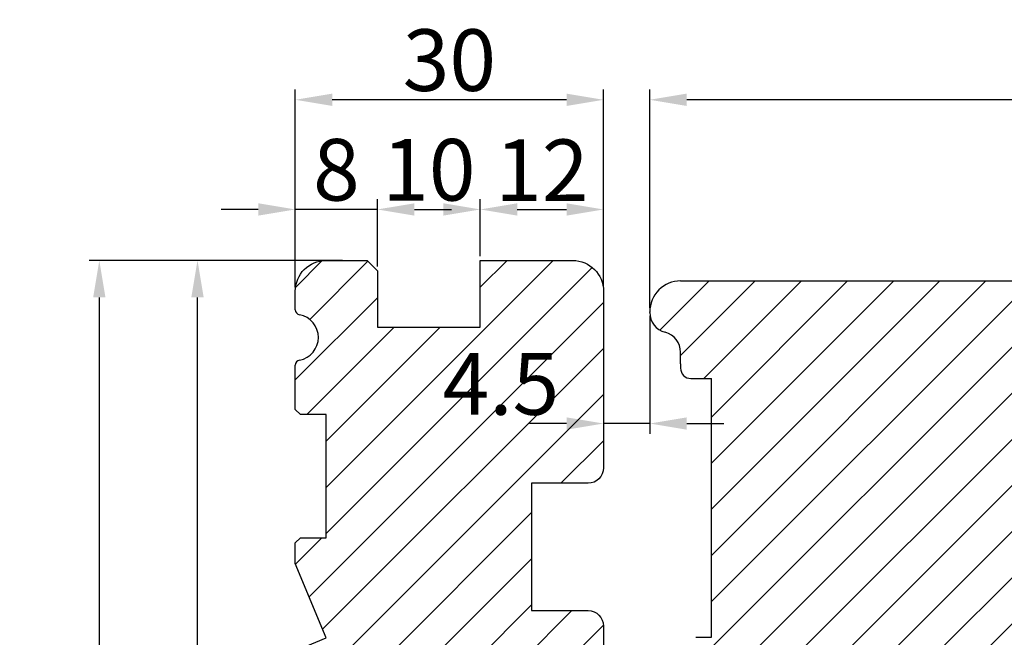
# Model space of a CAD drawing. Units: millimetres. Extents: x 63 to 1842, y -2734 to -110.
# Drawn here: x 139 to 163, y -454 to -439 of the extents above; entities that cross this region are included whole.
import ezdxf

# ---------------------------------------------------------------- set-up
doc = ezdxf.new("R2010")
doc.units = ezdxf.units.MM
doc.layers.get('DEFPOINTS').update_dxf_attribs({"lineweight": 0})
for name, color, linetype, lineweight in [('02 MEASURES', 156, 'Continuous', 13), ('03 FRAME', 40, 'Continuous', 25), ('05 SASH', 40, 'Continuous', 25), ('06 SASH HATCH', 40, 'Continuous', 0)]:
    doc.layers.add(name, color=color, linetype=linetype, lineweight=lineweight)
doc.styles.add('M1x0.25', font='arial.ttf', dxfattribs={"height": 1.5})
doc.dimstyles.new('M1x0.25', dxfattribs={"dimscale": 0, "dimtxt": 1.5, "dimasz": 0.9, "dimexe": 0.25, "dimexo": 0.1, "dimgap": 0.2, "dimtad": 1, "dimdec": 0, "dimlfac": 4, "dimdsep": 46, "dimtxsty": 'M1x0.25', "dimcen": -1, "dimclrd": 256, "dimclre": 256, "dimclrt": 256, "dimazin": 2, "dimtfac": 1, "dimtdec": 0, "dimtmove": 0, "dimatfit": 3, "dimfxl": 1, "dimtolj": 1, "dimarcsym": 0})

# ---------------------------------------------------------------- blocks, each defined once
blk = doc.blocks.new('*D340')
at = {"layer": '02 MEASURES', "lineweight": -2}
for p, q in [((154.6892237176208, -445.9684658563709), (154.6892237176208, -440.6578383306205)), ((180.1892169226915, -448.5934658605399), (180.1892169226915, -440.6578383306205)), ((179.2892169226915, -440.9078383306205), (155.5892237176209, -440.9078383306205))]:
    blk.add_line(p, q, dxfattribs=at)
at = {"layer": '02 MEASURES'}
for points in [[(155.5892237176209, -440.7578383306205), (155.5892237176209, -441.0578383306204), (154.6892237176208, -440.9078383306205)], [(179.2892169226915, -441.0578383306204), (179.2892169226915, -440.7578383306205), (180.1892169226915, -440.9078383306205)]]:
    blk.add_solid(points, dxfattribs=at)
at = {"layer": 'DEFPOINTS', "color": 0}
for p in [(154.6892237176208, -440.9078383306205), (154.6892237176208, -446.0684658563709), (180.1892169226915, -448.69346586054)]:
    blk.add_point(p, dxfattribs=at)
at = {"layer": '02 MEASURES', "insert": (167.4392203201562, -439.9420883306204), "char_height": 1.5, "attachment_point": 5, "style": 'M1x0.25'}
blk.add_mtext('\\A1;102', dxfattribs=at)
blk = doc.blocks.new('*D343')
at = {"layer": '02 MEASURES', "lineweight": -2}
for p, q in [((146.7142237176205, -444.8184658563711), (143.4345644734864, -444.8184658563711)), ((143.6845644734864, -472.4184658563711), (143.6845644734864, -445.718465856371)), ((146.7142237176205, -473.3184658563711), (143.4345644734864, -473.3184658563711))]:
    blk.add_line(p, q, dxfattribs=at)
at = {"layer": '02 MEASURES'}
for points in [[(143.8345644734864, -445.718465856371), (143.5345644734864, -445.718465856371), (143.6845644734864, -444.8184658563711)], [(143.5345644734864, -472.4184658563711), (143.8345644734864, -472.4184658563711), (143.6845644734864, -473.3184658563711)]]:
    blk.add_solid(points, dxfattribs=at)
at = {"layer": 'DEFPOINTS', "color": 0}
for p in [(143.6845644734864, -444.8184658563711), (146.8142237176205, -444.8184658563711), (146.8142237176205, -473.3184658563711)]:
    blk.add_point(p, dxfattribs=at)
at = {"layer": '02 MEASURES', "insert": (142.7315644734864, -459.0684658563711), "char_height": 1.5, "attachment_point": 5, "rotation": 90, "style": 'M1x0.25'}
blk.add_mtext('\\A1;114', dxfattribs=at)
blk = doc.blocks.new('*D344')
at = {"layer": '02 MEASURES', "lineweight": -2}
for p, q in [((146.0642237176205, -445.4684658563708), (146.0642237176205, -440.6578383306205)), ((153.5642237176205, -445.4684658563708), (153.5642237176205, -440.6578383306205)), ((152.6642237176205, -440.9078383306205), (146.9642237176205, -440.9078383306205))]:
    blk.add_line(p, q, dxfattribs=at)
at = {"layer": '02 MEASURES'}
for points in [[(146.9642237176205, -440.7578383306205), (146.9642237176205, -441.0578383306204), (146.0642237176205, -440.9078383306205)], [(152.6642237176205, -441.0578383306204), (152.6642237176205, -440.7578383306205), (153.5642237176205, -440.9078383306205)]]:
    blk.add_solid(points, dxfattribs=at)
at = {"layer": 'DEFPOINTS', "color": 0}
for p in [(146.0642237176205, -440.9078383306205), (146.0642237176205, -445.5684658563708), (153.5642237176205, -445.5684658563708)]:
    blk.add_point(p, dxfattribs=at)
at = {"layer": '02 MEASURES', "insert": (149.8142237176205, -439.9420883306204), "char_height": 1.5, "attachment_point": 5, "style": 'M1x0.25'}
blk.add_mtext('\\A1;30', dxfattribs=at)
blk = doc.blocks.new('*D345')
at = {"layer": '02 MEASURES', "lineweight": -2}
for p, q in [((153.5642237176205, -445.6684658563709), (153.5642237176205, -449.0387551036703)), ((154.6892237176208, -446.168465856371), (154.6892237176208, -449.0387551036703)), ((152.6642237176205, -448.7887551036703), (151.7642237176205, -448.7887551036703)), ((154.6892237176208, -448.7887551036703), (153.5642237176205, -448.7887551036703)), ((155.5892237176209, -448.7887551036703), (156.4892237176209, -448.7887551036703))]:
    blk.add_line(p, q, dxfattribs=at)
at = {"layer": '02 MEASURES'}
for points in [[(152.6642237176205, -448.9387551036702), (152.6642237176205, -448.6387551036703), (153.5642237176205, -448.7887551036703)], [(155.5892237176209, -448.6387551036703), (155.5892237176209, -448.9387551036702), (154.6892237176208, -448.7887551036703)]]:
    blk.add_solid(points, dxfattribs=at)
at = {"layer": 'DEFPOINTS', "color": 0}
for p in [(153.5642237176205, -445.5684658563708), (154.6892237176208, -446.0684658563709), (153.5642237176205, -448.7887551036703)]:
    blk.add_point(p, dxfattribs=at)
at = {"layer": '02 MEASURES', "insert": (151.0677237176205, -447.8260051036703), "char_height": 1.5, "attachment_point": 5, "style": 'M1x0.25'}
blk.add_mtext('\\A1;4.5', dxfattribs=at)
blk = doc.blocks.new('*D346')
at = {"layer": '02 MEASURES', "lineweight": -2}
for p, q in [((146.0642237176207, -445.4684658563708), (146.0642237176207, -443.3273913635709)), ((148.0642237176207, -444.9684658563708), (148.0642237176207, -443.3273913635709)), ((145.1642237176207, -443.5773913635709), (144.2642237176207, -443.5773913635709)), ((148.0642237176207, -443.5773913635709), (146.0642237176207, -443.5773913635709)), ((148.9642237176207, -443.5773913635709), (149.8642237176207, -443.5773913635709))]:
    blk.add_line(p, q, dxfattribs=at)
at = {"layer": '02 MEASURES'}
for points in [[(145.1642237176207, -443.7273913635709), (145.1642237176207, -443.4273913635709), (146.0642237176207, -443.5773913635709)], [(148.9642237176207, -443.4273913635709), (148.9642237176207, -443.7273913635709), (148.0642237176207, -443.5773913635709)]]:
    blk.add_solid(points, dxfattribs=at)
at = {"layer": 'DEFPOINTS', "color": 0}
for p in [(146.0642237176207, -443.5773913635709), (148.0642237176207, -445.0684658563708), (146.0642237176207, -445.5684658563708)]:
    blk.add_point(p, dxfattribs=at)
at = {"layer": '02 MEASURES', "insert": (147.0642237176207, -442.6116413635709), "char_height": 1.5, "attachment_point": 5, "style": 'M1x0.25'}
blk.add_mtext('\\A1;8', dxfattribs=at)
blk = doc.blocks.new('*D347')
at = {"layer": '02 MEASURES', "lineweight": -2}
for p, q in [((148.0642237176207, -444.9684658563708), (148.0642237176207, -443.3273913635709)), ((150.5642237176207, -444.7184658563708), (150.5642237176207, -443.3273913635709)), ((148.9642237176207, -443.5773913635709), (149.6642237176207, -443.5773913635709))]:
    blk.add_line(p, q, dxfattribs=at)
at = {"layer": '02 MEASURES'}
for points in [[(148.9642237176207, -443.4273913635709), (148.9642237176207, -443.7273913635709), (148.0642237176207, -443.5773913635709)], [(149.6642237176207, -443.7273913635709), (149.6642237176207, -443.4273913635709), (150.5642237176207, -443.5773913635709)]]:
    blk.add_solid(points, dxfattribs=at)
at = {"layer": 'DEFPOINTS', "color": 0}
for p in [(150.5642237176207, -443.5773913635709), (150.5642237176207, -444.8184658563708), (148.0642237176207, -445.0684658563708)]:
    blk.add_point(p, dxfattribs=at)
at = {"layer": '02 MEASURES', "insert": (149.3142237176207, -442.6116413635709), "char_height": 1.5, "attachment_point": 5, "style": 'M1x0.25'}
blk.add_mtext('\\A1;10', dxfattribs=at)
blk = doc.blocks.new('*D348')
at = {"layer": '02 MEASURES', "lineweight": -2}
for p, q in [((150.5642237176207, -444.7184658563708), (150.5642237176207, -443.3273913635709)), ((153.5642237176207, -445.4684658563708), (153.5642237176207, -443.3273913635709)), ((151.4642237176207, -443.5773913635709), (152.6642237176207, -443.5773913635709))]:
    blk.add_line(p, q, dxfattribs=at)
at = {"layer": '02 MEASURES'}
for points in [[(151.4642237176207, -443.4273913635709), (151.4642237176207, -443.7273913635709), (150.5642237176207, -443.5773913635709)], [(152.6642237176207, -443.7273913635709), (152.6642237176207, -443.4273913635709), (153.5642237176207, -443.5773913635709)]]:
    blk.add_solid(points, dxfattribs=at)
at = {"layer": 'DEFPOINTS', "color": 0}
for p in [(153.5642237176207, -443.5773913635709), (150.5642237176207, -444.8184658563708), (153.5642237176207, -445.5684658563708)]:
    blk.add_point(p, dxfattribs=at)
at = {"layer": '02 MEASURES', "insert": (152.0642237176207, -442.6243913635709), "char_height": 1.5, "attachment_point": 5, "style": 'M1x0.25'}
blk.add_mtext('\\A1;12', dxfattribs=at)
blk = doc.blocks.new('*D362')
at = {"layer": '02 MEASURES', "lineweight": -2}
for p, q in [((147.2142237176207, -444.8184658563708), (141.0454645835343, -444.8184658563708)), ((141.2954645835343, -445.7184658563708), (141.2954645835343, -474.9684659383271)), ((147.2142237176207, -475.8684659383271), (141.0454645835343, -475.8684659383271))]:
    blk.add_line(p, q, dxfattribs=at)
at = {"layer": '02 MEASURES'}
for points in [[(141.4454645835343, -445.7184658563708), (141.1454645835342, -445.7184658563708), (141.2954645835343, -444.8184658563708)], [(141.1454645835342, -474.9684659383271), (141.4454645835343, -474.9684659383271), (141.2954645835343, -475.8684659383271)]]:
    blk.add_solid(points, dxfattribs=at)
at = {"layer": 'DEFPOINTS', "color": 0}
for p in [(147.3142237176207, -444.8184658563708), (141.2954645835343, -475.8684659383271), (147.3142237176207, -475.8684659383271)]:
    blk.add_point(p, dxfattribs=at)
at = {"layer": '02 MEASURES', "insert": (140.3424645835343, -460.3434658973489), "char_height": 1.5, "attachment_point": 5, "rotation": 90, "style": 'M1x0.25'}
blk.add_mtext('\\A1;124', dxfattribs=at)

msp = doc.modelspace()

# ---------------------------------------------------------------- hatches: boundary and pattern name
at = {"layer": '03 FRAME'}
h = msp.add_hatch(dxfattribs=at)
h.set_pattern_fill('ANSI31', color=256, scale=0.25, style=0)
h.set_pattern_definition([(45, (-44.80306382179106, 131.463117954767), (-0.5612660075668221, 0.5612660075668221), [])])
h.paths.add_polyline_path([(146.0642237176207, -447.3695067205206), (146.0642237176207, -448.4434658563708), (146.1892237176207, -448.5684658563708), (146.8142237176207, -448.5684658563708), (146.8142237176207, -451.5684658563708), (146.1892237176207, -451.5684658563708), (146.0642237176207, -451.6934658563708), (146.0642237176207, -452.1971455128111), (146.8142237176207, -454.0078056845911), (146.0642237176207, -454.3184658563708), (146.0642237176207, -459.4934658563708), (146.1892237176207, -459.6184658563708), (148.5642237176207, -459.6184658563708), (148.5642237176207, -460.6184658563708), (146.1892237176207, -460.6184658563708), (146.0642237176207, -460.7434658563708), (146.0642237176207, -466.4434658563708), (146.1892237176207, -466.5684658563708), (146.8142237176207, -466.5684658563708), (146.8142237176207, -469.5684658563708), (146.1892237176207, -469.5684658563708), (146.0642237176207, -469.6934658563708), (146.0642237176207, -472.5684658563708, 0.4142135623730686), (146.8142237176207, -473.3184658563708), (154.0642237176207, -473.3184658563708, 0.3312708873008197), (154.5431703650758, -472.9620280689884, -0.283509378346558), (154.7392316443866, -472.7876072370442), (155.8246959841215, -472.5962105873519, 0.2926117034269234), (157.0147284449873, -471.5011455735292, -0.3108091034119576), (157.2295770267774, -471.3162883482355, 0.3829757216211777), (157.5642237176207, -470.9434658563708), (157.5642237176207, -458.6934658563708, 0.4142135623728792), (157.1892237176207, -458.3184658563708), (157.1672511794835, -458.3184658563708), (156.8232204782123, -458.4298145739, 0.4060012706001138), (156.7699052947406, -458.5197655953607), (156.8300654265054, -458.7696082649937, -0.8162547820224823), (156.6526101441365, -458.8527050181257), (156.4042906610657, -458.5189004264188, 0.3539851446932419), (155.8862509261523, -458.3862009155952, -0.5445203991864666), (155.7800090250247, -458.3184658563708), (153.9392237176207, -458.3184658563708, -0.4142135623728792), (153.5642237176207, -457.9434658563708), (153.5642237176207, -453.7184658563707, 0.4142135623728034), (153.1892237176207, -453.3434658563707), (151.8142237176207, -453.3434658563707), (151.8142237176207, -450.2434658563708), (153.1892237176207, -450.2434658563708, 0.4142135623734854), (153.5642237176207, -449.8684658563708), (153.5642237176207, -445.5684658563708, 0.4142135623730686), (152.8142237176207, -444.8184658563708), (150.5642237176207, -444.8184658563708), (150.5642237176207, -446.4434658563708), (148.0642237176207, -446.4434658563708), (148.0642237176207, -445.0684658563708), (147.8142237176207, -444.8184658563708), (146.8142237176207, -444.8184658563708, 0.4142135623730686), (146.0642237176207, -445.5684658563708), (146.0642237176207, -446.0174249922216, 0.3616214947867857), (146.1664964448935, -446.140341512976, -0.8320502943378194), (146.1664964448935, -447.2465901997662, 0.3616214947869736)])
h.paths.add_polyline_path([(156.8142237176207, -473.3184658563708, 0.4142135623730908), (157.5642237176207, -472.5684658563708), (157.5642237176207, -470.9434658563708, -0.3829757216211777), (157.2295770267774, -471.3162883482355, 0.3108091034119576), (157.0147284449873, -471.5011455735292, -0.2926117034269234), (155.8246959841215, -472.5962105873519), (154.7392316443866, -472.7876072370442, 0.283509378346558), (154.5431703650758, -472.9620280689884, -0.3312708873008197), (154.0642237176207, -473.3184658563708)], flags=16)
at = {"layer": '06 SASH HATCH'}
h = msp.add_hatch(dxfattribs=at)
h.set_pattern_fill('ANSI31', color=256, scale=0.25, style=0)
h.set_pattern_definition([(45, (-336.9265493983833, 447.9474367613997), (-0.5612660075668221, 0.5612660075668221), [])])
h.paths.add_polyline_path([(179.8545770267776, -447.3206433645064, -0.3108091034118708), (179.6397284449874, -447.1357861392125, 0.2926117034267903), (178.4496959841215, -446.0407211253897), (177.3642316443868, -445.8493244756976, -0.283509378346898), (177.1681703650759, -445.6749036437533, 0.331270887300771), (176.6892237176209, -445.3184658563709), (155.4392237176206, -445.3184658563709, 0.4142135623732189), (154.6892237176209, -446.0684658563706), (154.6892237176212, -446.084342938095, 0.3419987131190976), (155.064223717621, -446.5684658563709, -0.3419987131198476), (155.439223717621, -447.0525887746471), (155.439223717621, -447.334342938095), (155.439223717621, -447.4434658563716, 0.4142135623730399), (155.689223717621, -447.6934658563716), (156.189223717621, -447.6934658563716), (156.189223717621, -453.9934658563709), (155.814223717621, -453.9934658563709, 0.4400105308927589), (155.4406507058367, -454.4011492599009), (155.6440618485342, -456.7261492599014, 0.3405741335492351), (155.9540001736461, -457.0630272540468), (155.9542323022746, -457.0592081609877, -0.5597157698749412), (156.0799283638901, -457.0357903700316), (156.1094328791852, -457.0684658563709), (158.5973606209188, -457.0684658563709), (158.6017350540953, -457.1184658563711), (160.032092610395, -457.1184658563716), (160.314223717621, -457.1184658563709), (160.3142237176205, -458.1184658563709), (159.5525971196357, -458.1184658563709), (159.5440613610143, -458.1545333322466, -0.2222452170443287), (159.5177660490625, -458.1877397246197), (159.4177660490625, -458.2377397246197, -0.6258745015978494), (159.3464267029661, -458.1829640005759), (159.3596669134438, -458.1184658563709), (158.6892237176205, -458.1184658563709), (158.7590240522821, -458.9162873323008, -0.001223160303260325), (158.7611699231784, -458.9184658563709), (159.2303759821546, -458.9184658563709, -0.5405659577108051), (159.2876588733195, -458.8309674488273, -0.2379155202597029), (159.337920041148, -458.8563182226089), (159.3838548374405, -458.9184658563709), (159.7686369687687, -458.9184658563709, -0.4142060996728354), (159.8311369687478, -458.8559674488279, -0.23791552026003), (159.8813981365752, -458.8813182226093), (159.9088548374391, -458.9184658563709), (160.3142237176205, -458.9184658563709), (160.3142237176205, -459.7934658563709), (159.9088571914849, -459.7934658563709), (159.8813981365754, -459.8306166750463, -0.2379155202566416), (159.8311369687488, -459.8559674488279, -0.4142210251119435), (159.7686369687688, -459.7934658563709), (159.3838571914863, -459.7934658563709), (159.337920041148, -459.8556166750468, -0.237915520256728), (159.2876588733204, -459.8809674488275, -0.5405839197194376), (159.2303773721647, -459.7934658563709), (158.8357672290265, -459.7934658563709), (158.909289797848, -460.6338326634317, 0.3888787318528854), (159.6564358214166, -461.3184658563709), (175.6892237176205, -461.3184658563709, 0.4142135623731535), (176.1892237176204, -460.8184658563709), (176.189223717621, -448.6934658563709, -0.4142135623730621), (176.564223717621, -448.3184658563709), (179.9392237176212, -448.3184658563709, 0.493145426032348), (180.1807051741933, -448.0037610950955), (180.0122299802102, -447.3750031113357, 0.1125835509848036)])
h.paths.add_polyline_path([(180.0122299802102, -447.3750031113357), (179.6101316122705, -445.8743515725442, 0.33945425886342), (178.8856872425534, -445.3184658563709), (176.6892237176209, -445.3184658563709, -0.331270887300771), (177.1681703650759, -445.6749036437533, 0.283509378346898), (177.3642316443868, -445.8493244756976), (178.4496959841215, -446.0407211253897, -0.2926117034267903), (179.6397284449874, -447.1357861392125, 0.3108091034118708), (179.8545770267776, -447.3206433645064, -0.1125835509848036)], flags=16)

# ---------------------------------------------------------------- linework, layer by layer
at = {"layer": '03 FRAME'}
msp.add_lwpolyline([(146.0642237176207, -446.0174249922217), (146.0642237176207, -445.5684658563708, -0.414213562373095), (146.8142237176207, -444.8184658563708), (147.8142237176207, -444.8184658563708), (148.0642237176207, -445.0684658563708), (148.0642237176207, -446.4434658563708), (150.5642237176207, -446.4434658563708), (150.5642237176207, -444.8184658563708), (152.8142237176207, -444.8184658563708, -0.414213562373095), (153.5642237176207, -445.5684658563708), (153.5642237176207, -449.8684658563709, -0.414213562373095), (153.1892237176207, -450.2434658563709), (151.8142237176207, -450.2434658563709), (151.8142237176207, -453.3434658563708), (153.1892237176207, -453.3434658563708, -0.414213562373095), (153.5642237176207, -453.7184658563708), (153.5642237176207, -457.9434658563708)], format="xyb", dxfattribs=at)
msp.add_lwpolyline([(146.0642237176207, -469.6934658563708), (146.1892237176207, -469.5684658563708), (146.8142237176207, -469.5684658563708), (146.8142237176207, -466.5684658563708), (146.1892237176207, -466.5684658563708), (146.0642237176207, -466.4434658563708), (146.0642237176207, -460.7434658563709), (146.1892237176207, -460.6184658563709), (148.5642237176207, -460.6184658563709), (148.5642237176207, -459.6184658563709), (146.1892237176207, -459.6184658563709), (146.0642237176207, -459.4934658563709), (146.0642237176207, -454.3184658563708), (146.8142237176207, -454.0078056845911), (146.0642237176207, -452.1971455128112), (146.0642237176207, -451.6934658563708), (146.1892237176207, -451.5684658563708), (146.8142237176207, -451.5684658563708), (146.8142237176207, -448.5684658563708), (146.1892237176207, -448.5684658563708), (146.0642237176207, -448.4434658563708), (146.0642237176207, -447.3695067205205)], dxfattribs=at)
for centre, radius, start, end in [((146.1892237176207, -446.0174249922217), 0.1249999999998924, 179.9999999999739, 259.5243183036371), ((146.0642237176207, -446.6934658563711), 0.5625000000000261, 280.475681696392, 79.52431830360798), ((146.1892237176207, -447.3695067205205), 0.1249999999998662, 100.4756816963629, 180.0000000000521)]:
    msp.add_arc(centre, radius, start, end, dxfattribs=at)
at = {"layer": '05 SASH'}
for p, q in [((155.439223717621, -445.3184658563709), (178.8856872425538, -445.3184658563709)), ((154.689223717621, -446.084342938095), (154.689223717621, -446.0684658563709)), ((155.439223717621, -447.334342938095), (155.439223717621, -447.0525887746471)), ((155.439223717621, -447.334342938095), (155.439223717621, -447.4434658563716)), ((155.689223717621, -447.6934658563716), (156.189223717621, -447.6934658563716)), ((156.189223717621, -453.9934658563709), (156.189223717621, -447.6934658563716)), ((155.814223717621, -453.9934658563709), (156.189223717621, -453.9934658563709))]:
    msp.add_line(p, q, dxfattribs=at)
for centre, radius, start, end in [((155.4392237176205, -446.0684658563705), 0.7499999999996233, 89.99999999996527, 180.0000000000347), ((155.1892237176214, -446.0843429380949), 0.5000000000001327, 180.000000000013, 255.5224878140201), ((154.939223717621, -447.052588774647), 0.5000000000001328, 359.999999999987, 75.52248781407381), ((155.689223717621, -447.4434658563716), 0.2499999999999466, 180, 270)]:
    msp.add_arc(centre, radius, start, end, dxfattribs=at)

# ---------------------------------------------------------------- dimensions: what is measured, and where the dimension line sits
at = {"layer": '02 MEASURES'}
for base, p1, p2, angle, picture, middle in [((146.0642237176205, -440.9078383306205), (153.5642237176205, -445.5684658563708), (146.0642237176205, -445.5684658563708), 180, '*D344', (149.8142237176205, -439.9420883306204)), ((154.6892237176208, -440.9078383306205), (180.1892169226915, -448.69346586054), (154.6892237176208, -446.0684658563709), 179.9999999999999, '*D340', (167.4392203201562, -439.9420883306204)), ((141.2954645835343, -475.8684659383271), (147.3142237176207, -444.8184658563708), (147.3142237176207, -475.8684659383271), 90, '*D362', (140.3424645835343, -460.3434658973489)), ((143.6845644734864, -444.8184658563711), (146.8142237176205, -473.3184658563711), (146.8142237176205, -444.8184658563711), 270, '*D343', (142.7315644734864, -459.0684658563711))]:
    dim = msp.add_linear_dim(base=base, p1=p1, p2=p2, angle=angle, dimstyle='M1x0.25', override={"dimscale": 1}, dxfattribs=at)
    dim.commit()
    dim.dimension.update_dxf_attribs({"geometry": picture, "text_midpoint": middle})
for base, p1, p2, picture, middle in [((146.0642237176207, -443.5773913635709), (148.0642237176207, -445.0684658563708), (146.0642237176207, -445.5684658563708), '*D346', (147.0642237176207, -442.6116413635709)), ((150.5642237176207, -443.5773913635709), (148.0642237176207, -445.0684658563708), (150.5642237176207, -444.8184658563708), '*D347', (149.3142237176207, -442.6116413635709)), ((153.5642237176207, -443.5773913635709), (150.5642237176207, -444.8184658563708), (153.5642237176207, -445.5684658563708), '*D348', (152.0642237176207, -442.6243913635709))]:
    dim = msp.add_linear_dim(base=base, p1=p1, p2=p2, dimstyle='M1x0.25', override={"dimscale": 1}, dxfattribs=at)
    dim.commit()
    dim.dimension.update_dxf_attribs({"geometry": picture, "text_midpoint": middle})
dim = msp.add_linear_dim(base=(153.5642237176205, -448.7887551036703), p1=(154.6892237176208, -446.0684658563709), p2=(153.5642237176205, -445.5684658563708), angle=180, dimstyle='M1x0.25', override={"dimscale": 1, "dimdec": 1, "dimtmove": 1}, dxfattribs=at)
dim.commit()
dim.dimension.update_dxf_attribs({"geometry": '*D345', "text_midpoint": (151.0677237176205, -448.7887551036703), "dimtype": 160})

doc.saveas('drawing.dxf')
